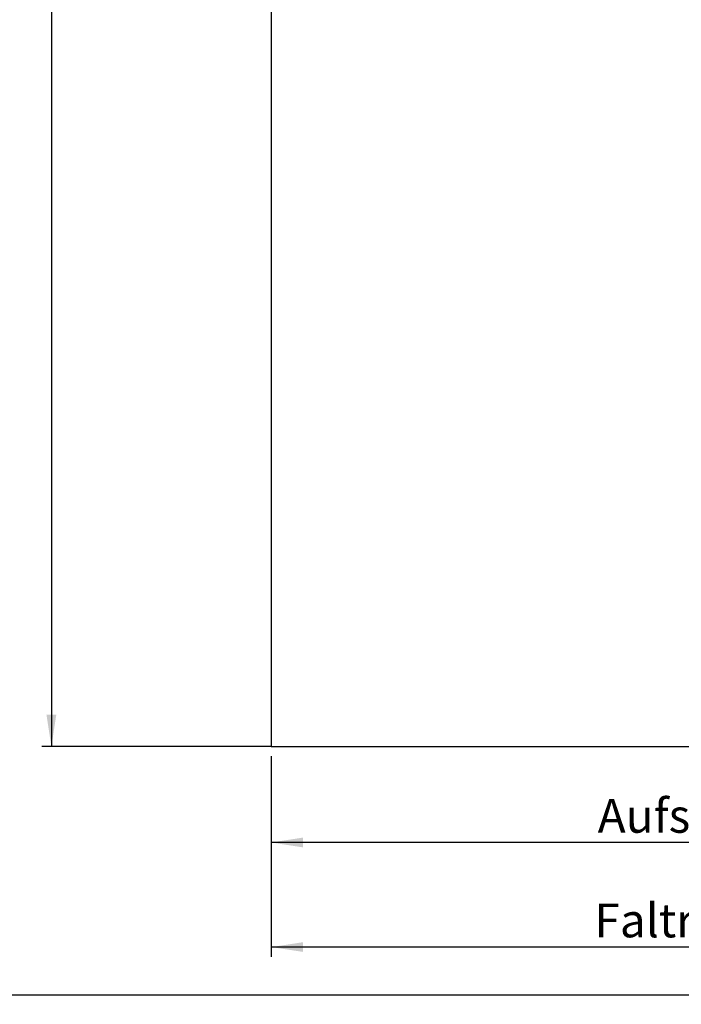
# Model space of a CAD drawing. Extents: x 5 to 415, y 4 to 293.
# Drawn here: x 94 to 162, y 4 to 106 of the extents above; entities that cross this region are included whole.
import ezdxf

# ---------------------------------------------------------------- set-up
doc = ezdxf.new("R2010")
doc.units = 0
doc.linetypes.add('SLD-DURCHGEHEND', pattern=[0])
doc.layers.add('AM_4', color=7, linetype='SLD-DURCHGEHEND')
doc.layers.add('AM_5', color=5, linetype='SLD-DURCHGEHEND')
doc.styles.add('SLDTEXTSTYLE0', font='TXT', dxfattribs={"width": 0.75})
doc.dimstyles.new('SLDDIMSTYLE0', dxfattribs={"dimtxt": 3.5, "dimasz": 3.302, "dimexe": 0, "dimexo": 0.0625, "dimgap": 0.875, "dimtad": 1, "dimlfac": 15, "dimrnd": 1e-09, "dimzin": 12, "dimtxsty": 'SLDTEXTSTYLE0', "dimsah": 1, "dimcen": 0.09, "dimazin": 3, "dimtfac": 1, "dimtofl": 0, "dimtmove": 0, "dimatfit": 3, "dimtolj": 1, "dimtzin": 12})

# ---------------------------------------------------------------- blocks, each defined once
blk = doc.blocks.new('_D_2')
at = {"layer": 'AM_5', "color": 5, "linetype": 'SLD-DURCHGEHEND'}
for p, q in [((118.72, 197.4), (95.94, 197.4)), ((96.94, 197.4), (96.94, 30.74)), ((118.72, 30.74), (95.94, 30.74))]:
    blk.add_line(p, q, dxfattribs=at)
for points in [[(96.94, 197.4), (96.43, 194.1), (97.45, 194.1)], [(96.94, 30.74), (97.45, 34.04), (96.43, 34.04)]]:
    blk.add_solid(points, dxfattribs=at)
blk = doc.blocks.new('_D_3')
at = {"layer": 'AM_5', "color": 5, "linetype": 'SLD-DURCHGEHEND'}
for p, q in [((119.72, 29.74), (119.72, 19.81)), ((210.89, 29.79), (210.89, 19.81)), ((210.89, 20.81), (119.72, 20.81))]:
    blk.add_line(p, q, dxfattribs=at)
for points in [[(119.72, 20.81), (123.02, 20.3), (123.02, 21.32)], [(210.89, 20.81), (207.59, 21.32), (207.59, 20.3)]]:
    blk.add_solid(points, dxfattribs=at)
at = {"layer": 'AM_5', "color": 5, "linetype": 'SLD-DURCHGEHEND', "insert": (153.53, 25.32), "char_height": 3.5, "attachment_point": 1, "style": 'SLDTEXTSTYLE0'}
blk.add_mtext('Aufsetzpunkt', dxfattribs=at)
blk = doc.blocks.new('_D_4')
at = {"layer": 'AM_5', "color": 5, "linetype": 'SLD-DURCHGEHEND'}
for p, q in [((233.58, 78.53), (233.58, 8.98)), ((119.72, 29.74), (119.72, 8.98)), ((233.58, 9.98), (119.72, 9.98))]:
    blk.add_line(p, q, dxfattribs=at)
for points in [[(119.72, 9.98), (123.02, 9.48), (123.02, 10.49)], [(233.58, 9.98), (230.27, 10.49), (230.27, 9.48)]]:
    blk.add_solid(points, dxfattribs=at)
at = {"layer": 'AM_5', "color": 5, "linetype": 'SLD-DURCHGEHEND', "insert": (153.19, 14.49), "char_height": 3.5, "attachment_point": 1, "style": 'SLDTEXTSTYLE0'}
blk.add_mtext('Faltraum (Platzbedarf)', dxfattribs=at)

msp = doc.modelspace()

# ---------------------------------------------------------------- linework, layer by layer
at = {"layer": 'AM_4', "linetype": 'SLD-DURCHGEHEND'}
for p, q in [((119.72271, 197.40499), (119.72271, 30.73832)), ((119.72271, 30.73832), (108.84751, 30.73832)), ((119.72271, 30.73832), (110.11123, 30.73832)), ((119.72271, 30.73832), (267.88937, 30.73832)), ((415, 5), (5, 5))]:
    msp.add_line(p, q, dxfattribs=at)

# ---------------------------------------------------------------- dimensions: what is measured, and where the dimension line sits
at = {"layer": 'AM_5', "color": 5, "linetype": 'SLD-DURCHGEHEND'}
dim = msp.add_linear_dim(base=(96.94192, 30.73832), p1=(119.72271, 197.40499), p2=(119.72271, 30.73832), angle=90, dimstyle='SLDDIMSTYLE0', dxfattribs=at)
dim.commit()
dim.dimension.update_dxf_attribs({"geometry": '_D_2', "text_midpoint": (96.94192, 100.53595), "dimtype": 160})
for base, p1, text, picture, middle in [((119.72271, 9.98308), (233.57561, 79.5289), 'Faltraum (Platzbedarf)', '_D_4', (178.40416, 9.98308)), ((119.72271, 20.80959), (210.89053, 30.78581), 'Aufsetzpunkt', '_D_3', (168.00855, 20.80959))]:
    dim = msp.add_linear_dim(base=base, p1=p1, p2=(119.72271, 30.73832), text=text, dimstyle='SLDDIMSTYLE0', dxfattribs=at)
    dim.commit()
    dim.dimension.update_dxf_attribs({"geometry": picture, "text_midpoint": middle, "dimtype": 160})

doc.saveas('drawing.dxf')
